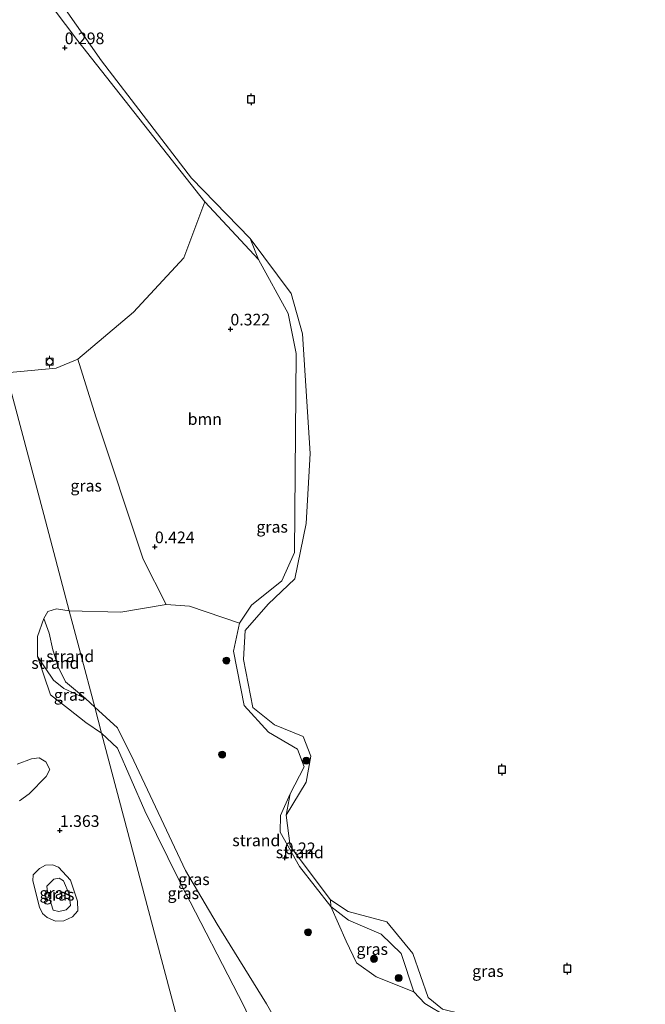
# Model space of a CAD drawing. Units: metres. Extents: x 164828 to 170006, y 481249 to 486732.
# Drawn here: x 166063 to 166198, y 481696 to 481907 of the extents above; entities that cross this region are included whole.
import ezdxf
from ezdxf.enums import TextEntityAlignment as Align

# ---------------------------------------------------------------- set-up
doc = ezdxf.new("R2010")
doc.units = ezdxf.units.M
doc.layers.get('0').update_dxf_attribs({"lineweight": 25})
for name, color, linetype, lineweight in [('B-ME-GR-BOOM-GV-B6', 93, 'Continuous', 18), ('B-ME-GR-BOOM-S-B1', 93, 'Continuous', 18), ('B-ME-GR-STRUIKEN-GV-B6', 93, 'Continuous', 18), ('B-ME-GW-HOOGTEPUNT-S-B1', 10, 'Continuous', 25), ('B-ME-GW-KRUINLIJN-L-B1', 93, 'Continuous', 18), ('B-ME-GW-TEENLIJN-L-B1', 93, 'Continuous', 18), ('B-ME-IE-GRASLAND-GV-B6', 93, 'Continuous', 18), ('B-ME-IE-GRONDWERKLIJN-GROND_NIETINGERICHT-GV-B6', 253, 'Continuous', 18), ('B-ME-IE-HULPGEOMETRIE-L-B1', 53, 'Continuous', 18), ('B-ME-OB-WATERLIJN-L-B1', 133, 'OB-WATERLIJN', 18), ('B-ME-OG-WATER-GV-B6', 153, 'Continuous', 18), ('B-ME-VV-AFMEERCONSTRUCTIE-S-B1', 10, 'Continuous', 25), ('B-ME-VV-BOLDER-S-B1', 213, 'Continuous', 18)]:
    doc.layers.add(name, color=color, linetype=linetype, lineweight=lineweight)
doc.styles.add('NLCS-ISO', font='NLCS-ISO.TTF')
doc.linetypes.add('OB-WATERLIJN', pattern='A,10,[32,NLCS.SHX,S=2,R=0,X=0,Y=0],-12', length=22)

# ---------------------------------------------------------------- blocks, each defined once
blk = doc.blocks.new('bolder')
for p, q in [((-0.75, 0), (-1.25, 0)), ((-0.75, 0.75), (-0.75, -0.75)), ((0.75, 0.75), (-0.75, 0.75)), ((0.75, -0.75), (0.75, 0.75)), ((0.75, 0), (1.25, 0)), ((-0.75, -0.75), (0.75, -0.75))]:
    blk.add_line(p, q)
blk.add_circle((0, 0), 0.673)
blk = doc.blocks.new('meerpaal')
for p, q in [((-0.75, 0), (-1.25, 0)), ((0.75, 0.75), (-0.75, 0.75)), ((-0.75, 0.75), (-0.75, -0.75)), ((0.75, -0.75), (0.75, 0.75)), ((0.75, 0), (1.25, 0)), ((-0.75, -0.75), (0.75, -0.75))]:
    blk.add_line(p, q)
blk = doc.blocks.new('boom')
blk.add_hatch(color=256).paths.add_polyline_path([(-0.75, 0, 1), (0.75, 0, 1)])
blk.add_circle((0, 0), 0.75)
blk = doc.blocks.new('hoogtepunt')
for p, q in [((-0.5, 0), (0.5, 0)), ((0, 0.5), (0, -0.5))]:
    blk.add_line(p, q)

msp = doc.modelspace()

# ---------------------------------------------------------------- linework, layer by layer
at = {"layer": 'B-ME-GR-BOOM-GV-B6'}
msp.add_polyline3d([(166114.441, 481855.631, 0.208), (166120.849, 481844.052, 0.208), (166122.577, 481835.447, 0.208), (166122.248, 481792.669, 0.22), (166119.469, 481786.567, 0.208), (166112.939, 481781.32, 0.16), (166110.42, 481777.447, 0.154), (166099.661, 481781.111, 0.466), (166094.621, 481781.478, 0.712), (166089.688, 481791.264, 0.555), (166079.533, 481821.819, 0.603), (166075.641, 481834.18, 0.639), (166087.638, 481844.293, 0.447), (166098.41, 481855.981, 0.423), (166102.934, 481868.031, 0.202), (166114.441, 481855.631, 0.208)], dxfattribs=at)
at = {"layer": 'B-ME-GR-STRUIKEN-GV-B6'}
msp.add_polyline3d([(166062.617, 481747.194, 1.347), (166065.677, 481748.342, 1.263), (166067.337, 481748.577, 1.188), (166068.8, 481747.679, 1.137), (166069.649, 481746.028, 1.121), (166068.83, 481744.501, 1.23), (166065.163, 481740.841, 1.213), (166063.108, 481739.336, 1.163)], dxfattribs=at)
at = {"layer": 'B-ME-GW-KRUINLIJN-L-B1'}
for points in [[(166054.181, 481931.052, 0.226), (166075.621, 481902.64, 0.208), (166102.934, 481868.031, 0.202), (166114.441, 481855.631, 0.208), (166120.849, 481844.052, 0.208), (166122.577, 481835.447, 0.208), (166122.248, 481792.669, 0.22), (166119.469, 481786.567, 0.208), (166112.939, 481781.32, 0.16), (166110.42, 481777.447, 0.154), (166109.066, 481771.461, 0.154), (166111.429, 481759.778, 0.166), (166116.655, 481754.04, 0.16), (166122.859, 481750.391, 0.172), (166124.304, 481746.619, 0.178), (166121.279, 481740.828, 0.16), (166119.177, 481736.172, 0.166), (166119.11, 481732.599, 0.148), (166123.269, 481725.168, 0.172), (166129.995, 481716.612, 0.148), (166133.8, 481713.694, 0.136), (166140.861, 481710.623, 0.136), (166145.172, 481706.528, 0.13), (166147.844, 481698.265, 0.13), (166150.209, 481695.786, 0.136), (166155.045, 481692.895, 0.142)], [(166068.326, 481778.485, 1.077), (166066.952, 481774.649, 1.254), (166066.974, 481770.302, 1.254), (166069.738, 481762.053, 1.279), (166073.616, 481759.054, 1.26), (166077.377, 481756.125, 1.124), (166080.756, 481753.84, 1.019)], [(166115.867, 481685.454, 0.805), (166111.32, 481695.273, 0.928), (166097.529, 481722.057, 0.928), (166090.062, 481737.142, 0.958), (166084.189, 481750.591, 0.946), (166080.756, 481753.84, 1.019)], [(166070.33, 481715.793, 1.515), (166069.157, 481719.696, 1.817), (166069.004, 481720.952, 1.85), (166070.511, 481722.444, 1.834), (166071.651, 481722.715, 1.733), (166072.548, 481722.118, 1.741), (166073.809, 481719.278, 1.716), (166074.079, 481716.82, 1.624), (166073.118, 481715.851, 1.515), (166071.524, 481715.526, 1.515), (166070.33, 481715.793, 1.515)]]:
    msp.add_polyline3d(points, dxfattribs=at)
at = {"layer": 'B-ME-GW-TEENLIJN-L-B1'}
for points in [[(166079.272, 481759.442, 0.411), (166077.26, 481761.317, 0.435), (166072.974, 481764.878, 0.479), (166071.416, 481768.101, 0.546), (166070.29, 481771.715, 0.723), (166069.495, 481775.359, 0.856), (166068.326, 481778.485, 1.077)], [(166079.272, 481759.442, 0.411), (166084.169, 481754.972, 0.399), (166087.703, 481747.921, 0.369), (166098.805, 481724.298, 0.345), (166105.559, 481712.797, 0.315), (166116.184, 481695.682, 0.315), (166121.928, 481685.604, 0.312)], [(166067.384, 481716.436, 1.006), (166065.95, 481722.088, 1.132), (166066.071, 481723.419, 1.188), (166067.38, 481724.77, 1.111), (166068.714, 481725.47, 1.069), (166070.228, 481725.538, 1.245), (166071.516, 481725.032, 1.294), (166074.082, 481722.254, 1.385), (166075.593, 481717.762, 1.42), (166075.624, 481715.632, 1.42), (166074.49, 481714.361, 1.406), (166072.65, 481713.55, 1.301), (166070.848, 481713.425, 1.217), (166069.022, 481714.221, 1.104), (166068.071, 481715.081, 1.034), (166067.384, 481716.436, 1.006)]]:
    msp.add_polyline3d(points, dxfattribs=at)
at = {"layer": 'B-ME-IE-GRASLAND-GV-B6'}
for points in [[(166120.426, 481736.188, -0.199), (166121.279, 481740.828, 0.16), (166124.304, 481746.619, 0.178), (166122.859, 481750.391, 0.172), (166116.655, 481754.04, 0.16), (166111.429, 481759.778, 0.166), (166109.066, 481771.461, 0.154), (166110.42, 481777.447, 0.154), (166112.939, 481781.32, 0.16), (166119.469, 481786.567, 0.208), (166122.248, 481792.669, 0.22), (166122.577, 481835.447, 0.208), (166120.849, 481844.052, 0.208), (166114.441, 481855.631, 0.208), (166112.676, 481860.169, -0.199), (166121.53, 481848.297, -0.199), (166123.926, 481839.665, -0.199), (166125.602, 481813.916, -0.199), (166124.684, 481798.895, -0.199), (166122.308, 481787.024, -0.199), (166116.579, 481781.588, -0.199), (166111.582, 481775.881, -0.199), (166111.235, 481769.642, -0.199), (166113.239, 481759.333, -0.199), (166117.899, 481755.613, -0.199), (166124.048, 481753.162, -0.199), (166125.75, 481748.932, -0.199), (166124.735, 481743.327, -0.199), (166120.426, 481736.188, -0.199)], [(166094.621, 481781.478, 0.712), (166084.851, 481779.861, 0.928), (166073.79, 481780.136, 1.072), (166068.301, 481800.855, 0.957), (166060.248, 481831.249, 1.059), (166070.957, 481832.285, 0.879), (166075.641, 481834.18, 0.639), (166079.533, 481821.819, 0.603), (166089.688, 481791.264, 0.555), (166094.621, 481781.478, 0.712)], [(166060.248, 481831.249, 1.059), (166068.301, 481800.855, 0.957), (166073.79, 481780.136, 1.072), (166071.044, 481780.538, 1.114), (166069.227, 481780.008, 1.114), (166068.326, 481778.485, 1.077), (166066.952, 481774.649, 1.254), (166066.974, 481770.302, 1.254), (166069.738, 481762.053, 1.279), (166073.616, 481759.054, 1.26), (166077.377, 481756.125, 1.124), (166080.756, 481753.84, 1.019), (166092.425, 481709.795, 0.929), (166098.985, 481685.034, 0.904)], [(166077.26, 481761.317, 0.435), (166079.272, 481759.442, 0.411), (166080.756, 481753.84, 1.019), (166077.377, 481756.125, 1.124), (166073.616, 481759.054, 1.26), (166069.738, 481762.053, 1.279), (166066.974, 481770.302, 1.254), (166070.442, 481765.256, 0.849), (166072.669, 481763.465, 0.658), (166077.26, 481761.317, 0.435)], [(166121.928, 481685.604, 0.312), (166115.867, 481685.454, 0.805), (166111.32, 481695.273, 0.928), (166097.529, 481722.057, 0.928), (166090.062, 481737.142, 0.958), (166084.189, 481750.591, 0.946), (166080.756, 481753.84, 1.019), (166079.272, 481759.442, 0.411), (166084.169, 481754.972, 0.399), (166087.703, 481747.921, 0.369), (166098.805, 481724.298, 0.345), (166105.559, 481712.797, 0.315), (166116.184, 481695.682, 0.315), (166121.928, 481685.604, 0.312)], [(166115.867, 481685.454, 0.805), (166098.985, 481685.034, 0.904), (166092.425, 481709.795, 0.929), (166080.756, 481753.84, 1.019), (166084.189, 481750.591, 0.946), (166090.062, 481737.142, 0.958), (166097.529, 481722.057, 0.928), (166111.32, 481695.273, 0.928), (166115.867, 481685.454, 0.805)], [(166063.108, 481739.336, 1.163), (166065.163, 481740.841, 1.213), (166068.83, 481744.501, 1.23), (166069.649, 481746.028, 1.121), (166068.8, 481747.679, 1.137), (166067.337, 481748.577, 1.188), (166065.677, 481748.342, 1.263), (166062.617, 481747.194, 1.347)], [(166067.384, 481716.436, 1.006), (166068.071, 481715.081, 1.034), (166069.022, 481714.221, 1.104), (166070.848, 481713.425, 1.217), (166072.65, 481713.55, 1.301), (166074.49, 481714.361, 1.406), (166075.624, 481715.632, 1.42), (166075.593, 481717.762, 1.42), (166074.082, 481722.254, 1.385), (166071.516, 481725.032, 1.294), (166070.228, 481725.538, 1.245), (166068.714, 481725.47, 1.069), (166067.38, 481724.77, 1.111), (166066.071, 481723.419, 1.188), (166065.95, 481722.088, 1.132), (166067.384, 481716.436, 1.006)], [(166067.384, 481716.436, 1.006), (166065.95, 481722.088, 1.132), (166066.071, 481723.419, 1.188), (166067.38, 481724.77, 1.111), (166068.714, 481725.47, 1.069), (166070.228, 481725.538, 1.245), (166071.516, 481725.032, 1.294), (166074.082, 481722.254, 1.385), (166075.593, 481717.762, 1.42), (166075.624, 481715.632, 1.42), (166074.49, 481714.361, 1.406), (166072.65, 481713.55, 1.301), (166070.848, 481713.425, 1.217), (166069.022, 481714.221, 1.104), (166068.071, 481715.081, 1.034), (166067.384, 481716.436, 1.006)], [(166070.33, 481715.793, 1.515), (166069.157, 481719.696, 1.817), (166069.004, 481720.952, 1.85), (166070.511, 481722.444, 1.834), (166071.651, 481722.715, 1.733), (166072.548, 481722.118, 1.741), (166073.809, 481719.278, 1.716), (166074.079, 481716.82, 1.624), (166073.118, 481715.851, 1.515), (166071.524, 481715.526, 1.515), (166070.33, 481715.793, 1.515)], [(166070.33, 481715.793, 1.515), (166071.524, 481715.526, 1.515), (166073.118, 481715.851, 1.515), (166074.079, 481716.82, 1.624), (166073.809, 481719.278, 1.716), (166072.548, 481722.118, 1.741), (166071.651, 481722.715, 1.733), (166070.511, 481722.444, 1.834), (166069.004, 481720.952, 1.85), (166069.157, 481719.696, 1.817), (166070.33, 481715.793, 1.515)], [(166197.614, 481687.485, -0.199), (166194.108, 481687.398, 0.184), (166190.91, 481689.849, 0.19), (166184.206, 481691.343, 0.202), (166174.379, 481690.853, 0.172), (166164.926, 481691.245, 0.16), (166155.045, 481692.895, 0.142), (166150.209, 481695.786, 0.136), (166147.844, 481698.265, 0.13), (166145.172, 481706.528, 0.13), (166140.861, 481710.623, 0.136), (166133.8, 481713.694, 0.136), (166129.995, 481716.612, 0.148), (166129.949, 481718.031, -0.199), (166133.781, 481715.521, -0.199), (166142.026, 481713.27, -0.199), (166147.633, 481706.531, -0.199), (166150.919, 481697.052, -0.199), (166154.027, 481694.524, -0.199), (166162.192, 481692.56, -0.199), (166182.457, 481693.37, -0.199), (166192.286, 481691.522, -0.199), (166197.614, 481687.485, -0.199)], [(166147.844, 481698.265, 0.13), (166139.797, 481701.504, 0.162), (166135.529, 481704.469, 0.193), (166133.312, 481709.162, 0.235), (166129.995, 481716.612, 0.148), (166133.8, 481713.694, 0.136), (166140.861, 481710.623, 0.136), (166145.172, 481706.528, 0.13), (166147.844, 481698.265, 0.13)]]:
    msp.add_polyline3d(points, dxfattribs=at)
at = {"layer": 'B-ME-IE-GRONDWERKLIJN-GROND_NIETINGERICHT-GV-B6'}
for points in [[(166037.341, 482013.163, 0.578), (166034.759, 482004.428, 0.112), (166031.518, 482000.853, 0.148), (166029.766, 481991.842, 0.196), (166033.308, 481980.586, 0.238), (166049.255, 481940.527, 0.238), (166054.181, 481931.052, 0.226), (166075.621, 481902.64, 0.208), (166102.934, 481868.031, 0.202), (166098.41, 481855.981, 0.423), (166087.638, 481844.293, 0.447), (166075.641, 481834.18, 0.639), (166070.957, 481832.285, 0.879), (166060.248, 481831.249, 1.059), (166049.355, 481872.367, 0.292), (166037.477, 481917.201, 0.312), (166025.81, 481961.238, 0.437), (166016.592, 481996.036, 0.269), (166013.221, 482008.759, 0.962), (166026.109, 482015.592, 0.71), (166034.12, 482018.695, 0.65), (166036.781, 482018.522, 0.656), (166037.5, 482016.367, 0.62), (166037.341, 482013.163, 0.578)], [(166032.771, 482000.843, -0.199), (166031.234, 481995.804, -0.199), (166033.108, 481984.912, -0.199), (166040.816, 481966.925, -0.199), (166047.515, 481951.521, -0.199), (166053.369, 481935.153, -0.199), (166064.137, 481922.098, -0.199), (166080.76, 481898.327, -0.199), (166100.1, 481873.104, -0.199), (166112.676, 481860.169, -0.199), (166114.441, 481855.631, 0.208), (166102.934, 481868.031, 0.202), (166075.621, 481902.64, 0.208), (166054.181, 481931.052, 0.226), (166049.255, 481940.527, 0.238), (166033.308, 481980.586, 0.238), (166029.766, 481991.842, 0.196), (166031.518, 482000.853, 0.148), (166034.759, 482004.428, 0.112), (166032.771, 482000.843, -0.199)], [(166073.79, 481780.136, 1.072), (166076.204, 481771.024, 0.408), (166079.272, 481759.442, 0.411), (166077.26, 481761.317, 0.435), (166072.974, 481764.878, 0.479), (166071.416, 481768.101, 0.546), (166070.29, 481771.715, 0.723), (166069.495, 481775.359, 0.856), (166068.326, 481778.485, 1.077), (166069.227, 481780.008, 1.114), (166071.044, 481780.538, 1.114), (166073.79, 481780.136, 1.072)], [(166121.928, 481685.604, 0.312), (166116.184, 481695.682, 0.315), (166105.559, 481712.797, 0.315), (166098.805, 481724.298, 0.345), (166087.703, 481747.921, 0.369), (166084.169, 481754.972, 0.399), (166079.272, 481759.442, 0.411), (166076.204, 481771.024, 0.408), (166073.79, 481780.136, 1.072), (166084.851, 481779.861, 0.928), (166094.621, 481781.478, 0.712), (166099.661, 481781.111, 0.466), (166110.42, 481777.447, 0.154)], [(166077.26, 481761.317, 0.435), (166072.669, 481763.465, 0.658), (166070.442, 481765.256, 0.849), (166066.974, 481770.302, 1.254), (166066.952, 481774.649, 1.254), (166068.326, 481778.485, 1.077), (166069.495, 481775.359, 0.856), (166070.29, 481771.715, 0.723), (166071.416, 481768.101, 0.546), (166072.974, 481764.878, 0.479), (166077.26, 481761.317, 0.435)], [(166110.42, 481777.447, 0.154), (166109.066, 481771.461, 0.154), (166111.429, 481759.778, 0.166), (166116.655, 481754.04, 0.16), (166122.859, 481750.391, 0.172), (166124.304, 481746.619, 0.178), (166121.279, 481740.828, 0.16), (166119.177, 481736.172, 0.166), (166119.11, 481732.599, 0.148), (166123.269, 481725.168, 0.172), (166129.995, 481716.612, 0.148), (166133.312, 481709.162, 0.235), (166135.529, 481704.469, 0.193), (166139.797, 481701.504, 0.162), (166147.844, 481698.265, 0.13), (166150.209, 481695.786, 0.136), (166155.045, 481692.895, 0.142)], [(166120.426, 481736.188, -0.199), (166121.249, 481729.544, -0.199), (166129.949, 481718.031, -0.199), (166129.995, 481716.612, 0.148), (166123.269, 481725.168, 0.172), (166119.11, 481732.599, 0.148), (166119.177, 481736.172, 0.166), (166121.279, 481740.828, 0.16), (166120.426, 481736.188, -0.199)]]:
    msp.add_polyline3d(points, dxfattribs=at)
at = {"layer": 'B-ME-IE-HULPGEOMETRIE-L-B1'}
msp.add_polyline3d([(166117.271, 481616.012, 1.042), (166104.519, 481664.146, 0.882), (166098.985, 481685.034, 0.904), (166092.425, 481709.795, 0.929), (166080.756, 481753.84, 1.019), (166079.272, 481759.442, 0.411), (166076.204, 481771.024, 0.408), (166073.79, 481780.136, 1.072), (166068.301, 481800.855, 0.957), (166060.248, 481831.249, 1.059), (166049.355, 481872.367, 0.292), (166037.477, 481917.201, 0.312), (166025.81, 481961.238, 0.437), (166016.592, 481996.036, 0.269)], dxfattribs=at)
at = {"layer": 'B-ME-OB-WATERLIJN-L-B1'}
msp.add_polyline3d([(166064.137, 481922.098, -0.199), (166080.76, 481898.327, -0.199), (166100.1, 481873.104, -0.199), (166112.676, 481860.169, -0.199), (166121.53, 481848.297, -0.199), (166123.926, 481839.665, -0.199), (166125.602, 481813.916, -0.199), (166124.684, 481798.895, -0.199), (166122.308, 481787.024, -0.199), (166116.579, 481781.588, -0.199), (166111.582, 481775.881, -0.199), (166111.235, 481769.642, -0.199), (166113.239, 481759.333, -0.199), (166117.899, 481755.613, -0.199), (166124.048, 481753.162, -0.199), (166125.75, 481748.932, -0.199), (166124.735, 481743.327, -0.199), (166120.426, 481736.188, -0.199), (166121.249, 481729.544, -0.199), (166129.949, 481718.031, -0.199), (166133.781, 481715.521, -0.199), (166142.026, 481713.27, -0.199), (166147.633, 481706.531, -0.199), (166150.919, 481697.052, -0.199), (166154.027, 481694.524, -0.199)], dxfattribs=at)
at = {"layer": 'B-ME-OG-WATER-GV-B6'}
msp.add_polyline3d([(166154.027, 481694.524, -0.199), (166150.919, 481697.052, -0.199), (166147.633, 481706.531, -0.199), (166142.026, 481713.27, -0.199), (166133.781, 481715.521, -0.199), (166129.949, 481718.031, -0.199), (166121.249, 481729.544, -0.199), (166120.426, 481736.188, -0.199), (166124.735, 481743.327, -0.199), (166125.75, 481748.932, -0.199), (166124.048, 481753.162, -0.199), (166117.899, 481755.613, -0.199), (166113.239, 481759.333, -0.199), (166111.235, 481769.642, -0.199), (166111.582, 481775.881, -0.199), (166116.579, 481781.588, -0.199), (166122.308, 481787.024, -0.199), (166124.684, 481798.895, -0.199), (166125.602, 481813.916, -0.199), (166123.926, 481839.665, -0.199), (166121.53, 481848.297, -0.199), (166112.676, 481860.169, -0.199), (166100.1, 481873.104, -0.199), (166080.76, 481898.327, -0.199), (166064.137, 481922.098, -0.199)], dxfattribs=at)

# ---------------------------------------------------------------- block references
at = {"layer": 'B-ME-GR-BOOM-S-B1', "rotation": 90}
for p in [(166107.585, 481769.446, 0.25), (166106.655, 481749.233, 0.262), (166124.752, 481747.959, 0.178), (166125.121, 481711.067, 0.334), (166139.275, 481705.345, 0.37), (166144.597, 481701.232, 0.19)]:
    msp.add_blockref('boom', p, dxfattribs=at)
at = {"layer": 'B-ME-GW-HOOGTEPUNT-S-B1', "rotation": 90}
for p in [(166072.828, 481901.121, 0.298), (166072.828, 481901.121, 0.298), (166108.448, 481840.678, 0.322), (166108.448, 481840.678, 0.322), (166092.219, 481793.886, 0.424), (166092.219, 481793.886, 0.424), (166071.786, 481732.919, 1.363), (166071.786, 481732.919, 1.363), (166120.123, 481727.067, 0.22), (166120.123, 481727.067, 0.22)]:
    msp.add_blockref('hoogtepunt', p, dxfattribs=at)
at = {"layer": 'B-ME-VV-AFMEERCONSTRUCTIE-S-B1', "rotation": 90}
for p in [(166112.875, 481890.062, 1.395), (166166.783, 481745.979, 1.1), (166180.845, 481703.249, 1.1)]:
    msp.add_blockref('meerpaal', p, dxfattribs=at)
at = {"layer": 'B-ME-VV-BOLDER-S-B1', "rotation": 90}
msp.add_blockref('bolder', (166069.568, 481833.648, 0.746), dxfattribs=at)

# ---------------------------------------------------------------- texts
at = {"layer": 'B-ME-GR-BOOM-GV-B6', "ltscale": 0.2, "style": 'NLCS-ISO'}
msp.add_text('bmn', height=2.5, dxfattribs=at).set_placement((166102.9302, 481821.3424), align=Align.MIDDLE_CENTER)
at = {"layer": 'B-ME-GW-HOOGTEPUNT-S-B1', "ltscale": 0.2, "style": 'NLCS-ISO'}
for s, p in [('0.298', (166072.828, 481901.121, 0.298)), ('0.298', (166072.828, 481901.121, 0.298)), ('0.322', (166108.448, 481840.678, 0.322)), ('0.322', (166108.448, 481840.678, 0.322)), ('0.424', (166092.219, 481793.886, 0.424)), ('0.424', (166092.219, 481793.886, 0.424)), ('1.363', (166071.786, 481732.919, 1.363)), ('1.363', (166071.786, 481732.919, 1.363)), ('0.22', (166120.123, 481727.067, 0.22)), ('0.22', (166120.123, 481727.067, 0.22))]:
    msp.add_text(s, height=2.5, dxfattribs=at).set_placement(p, align=Align.BOTTOM_LEFT)
at = {"layer": 'B-ME-IE-GRASLAND-GV-B6', "ltscale": 0.2, "style": 'NLCS-ISO'}
for p in [(166077.4345, 481807.0205), (166117.408, 481798.1785), (166073.865, 481762.071), (166100.6, 481722.448), (166070.787, 481719.4815), (166070.787, 481719.4815), (166071.5415, 481719.1205), (166071.5415, 481719.1205), (166098.3115, 481719.437), (166138.9195, 481707.4385), (166163.7815, 481702.7145)]:
    msp.add_text('gras', height=2.5, dxfattribs=at).set_placement(p, align=Align.MIDDLE_CENTER)
at = {"layer": 'B-ME-IE-GRONDWERKLIJN-GROND_NIETINGERICHT-GV-B6', "ltscale": 0.2, "style": 'NLCS-ISO'}
for p in [(166074.0101, 481770.3643), (166070.8108, 481768.9206), (166114, 481730.8042), (166123.3426, 481728.2314)]:
    msp.add_text('strand', height=2.5, dxfattribs=at).set_placement(p, align=Align.MIDDLE_CENTER)

doc.saveas('drawing.dxf')
